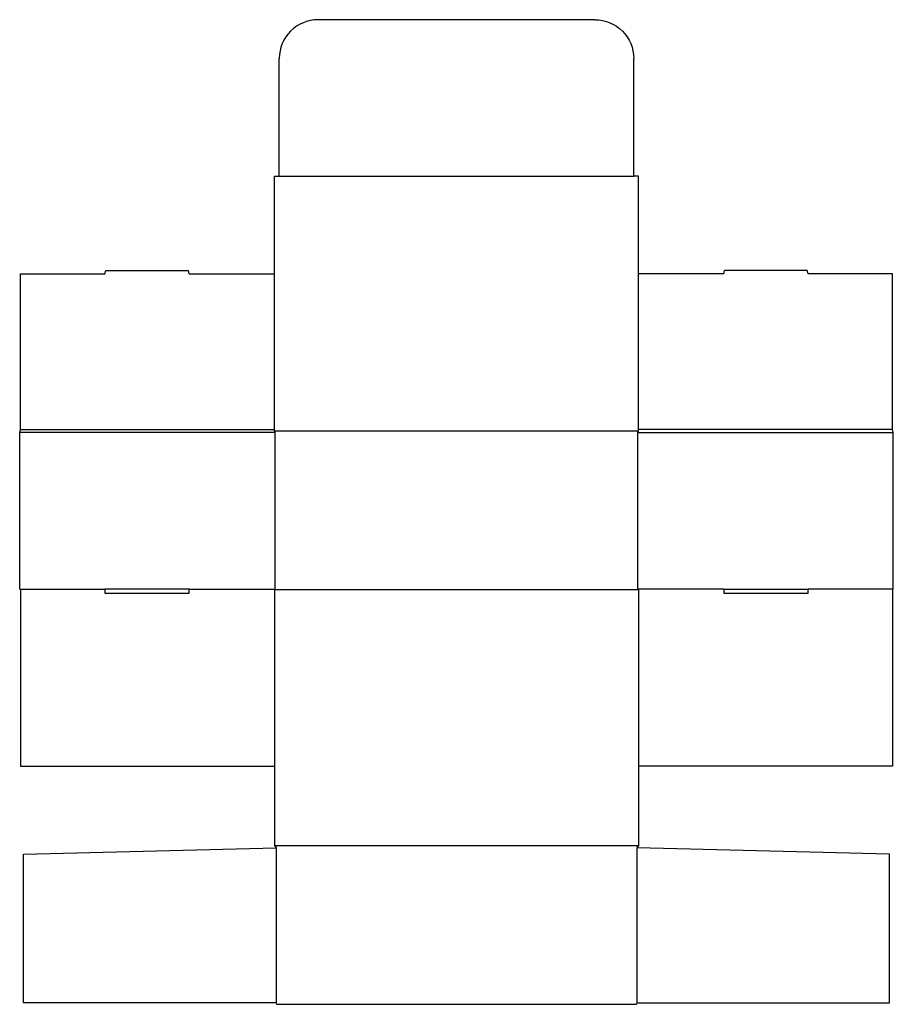
# Model space of a CAD drawing. Extents: x 0 to 34.5, y -16.4 to 22.5.
import ezdxf

# ---------------------------------------------------------------- set-up
doc = ezdxf.new("R2010")
doc.units = 0
doc.header["$MEASUREMENT"] = 0
doc.layers.add('CREASE', color=7, linetype='CONTINUOUS')
doc.layers.add('THRU-CUT', color=7, linetype='CONTINUOUS')

msp = doc.modelspace()

# ---------------------------------------------------------------- linework, layer by layer
at = {"layer": 'CREASE', "color": 3}
for p, q in [((10.25, 16.306), (24.25, 16.306)), ((0.031, 6.306), (10.062, 6.306)), ((10.062, 6.244), (24.438, 6.244)), ((34.469, 6.306), (24.438, 6.306)), ((10.094, 6.181), (0, 6.181)), ((10.094, 0), (10.094, 6.181)), ((24.406, 6.181), (34.5, 6.181)), ((24.406, 0), (24.406, 6.181)), ((0.031, 0), (3.364, 0)), ((6.697, 0), (10.094, 0)), ((27.803, 0), (24.406, 0)), ((34.469, 0), (31.136, 0)), ((24.438, -0.031), (10.062, -0.031)), ((10.062, -10.125), (24.438, -10.125)), ((10.125, -10.219), (10.125, -16.337)), ((24.375, -10.219), (24.375, -16.337))]:
    msp.add_line(p, q, dxfattribs=at)
at = {"layer": 'THRU-CUT', "color": 5}
for p, q in [((22.712, 22.488), (11.787, 22.488)), ((10.25, 16.306), (10.25, 20.95)), ((24.25, 16.306), (24.25, 20.95)), ((10.062, 16.306), (10.25, 16.306)), ((10.062, 6.244), (10.062, 16.306)), ((24.438, 16.306), (24.25, 16.306)), ((24.438, 6.244), (24.438, 16.306)), ((0.031, 12.456), (3.364, 12.456)), ((0.031, 6.306), (0.031, 12.456)), ((3.364, 12.456), (3.398, 12.581)), ((3.398, 12.581), (6.664, 12.581)), ((6.697, 12.456), (6.664, 12.581)), ((6.697, 12.456), (10.062, 12.456)), ((27.803, 12.456), (24.438, 12.456)), ((27.803, 12.456), (27.836, 12.581)), ((31.102, 12.581), (27.836, 12.581)), ((31.136, 12.456), (31.102, 12.581)), ((34.469, 12.456), (31.136, 12.456)), ((34.469, 6.306), (34.469, 12.456)), ((0, 6.181), (0.031, 6.306)), ((10.094, 6.181), (10.062, 6.244)), ((24.406, 6.181), (24.438, 6.244)), ((34.5, 6.181), (34.469, 6.306)), ((0, 0), (0, 6.181)), ((34.5, 0), (34.5, 6.181)), ((0, 0), (0.031, 0)), ((0.031, 0), (0.031, -7)), ((3.364, 0), (3.364, -0.156)), ((6.697, 0), (3.364, 0)), ((6.697, -0.156), (6.697, 0)), ((10.094, 0), (10.062, -0.031)), ((24.406, 0), (24.438, -0.031)), ((27.803, 0), (27.803, -0.156)), ((27.803, 0), (31.136, 0)), ((31.136, -0.156), (31.136, 0)), ((34.469, 0), (34.469, -7)), ((34.5, 0), (34.469, 0)), ((3.364, -0.156), (6.697, -0.156)), ((10.062, -0.031), (10.062, -10.125)), ((24.438, -0.031), (24.438, -10.125)), ((27.803, -0.156), (31.136, -0.156)), ((0.031, -7), (10.062, -7)), ((34.469, -7), (24.438, -7)), ((0.156, -10.469), (10.125, -10.219)), ((0.156, -16.337), (0.156, -10.469)), ((10.062, -10.125), (10.125, -10.219)), ((24.438, -10.125), (24.375, -10.219)), ((34.344, -10.469), (24.375, -10.219)), ((34.344, -16.337), (34.344, -10.469)), ((10.125, -16.337), (0.156, -16.337)), ((10.125, -16.337), (10.142, -16.4)), ((10.142, -16.4), (24.358, -16.4)), ((24.375, -16.337), (24.358, -16.4)), ((24.375, -16.337), (34.344, -16.337))]:
    msp.add_line(p, q, dxfattribs=at)
msp.add_arc((11.787, 20.95), 1.538, 90, 180, dxfattribs=at)
at = {"layer": 'THRU-CUT', "color": 5, "extrusion": (0, 0, -1)}
msp.add_arc((-22.712, 20.95), 1.538, 90, 180, dxfattribs=at)

doc.saveas('drawing.dxf')
